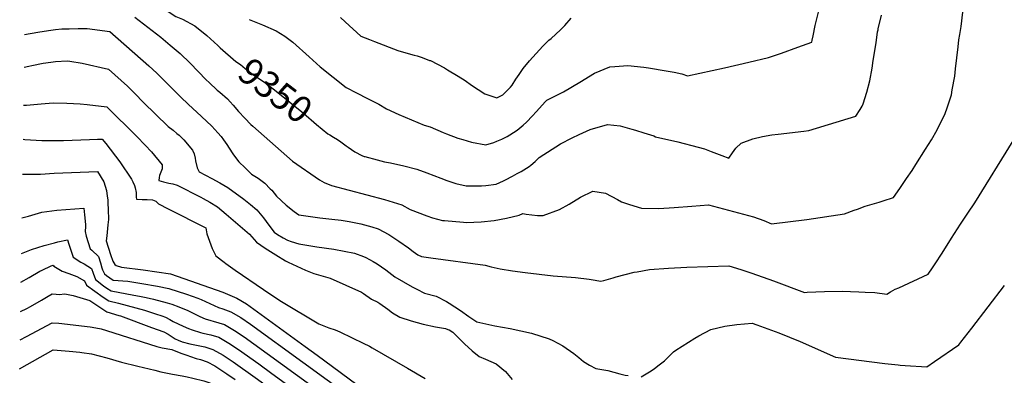
# Model space of a CAD drawing. Units: inches. Extents: x 2550739 to 2556220, y 1513131 to 1518521.
# Drawn here: x 2550825 to 2551896, y 1517361 to 1517749 of the extents above; entities that cross this region are included whole.
import ezdxf
from ezdxf.enums import TextEntityAlignment as Align

# ---------------------------------------------------------------- set-up
doc = ezdxf.new("R2010")
doc.units = ezdxf.units.IN
doc.header["$MEASUREMENT"] = 0
doc.layers.add('tile_2647_26_contour_10ft', color=115, linetype='Continuous')
doc.styles.add('Arial', font='arial.ttf')

msp = doc.modelspace()

# ---------------------------------------------------------------- linework, layer by layer
at = {"layer": 'tile_2647_26_contour_10ft'}
for points, elevation in [([(2550831.1, 1517786.7), (2550833.9, 1517787.1), (2550854.1, 1517790.7), (2550857.2, 1517791.2), (2550862.6, 1517792.3), (2550876.1, 1517795.1), (2550888.4, 1517798.2), (2550898.5, 1517800.8), (2550909.4, 1517803.8), (2550921.2, 1517806.5), (2550925.1, 1517807.4), (2550936.3, 1517798), (2550943.5, 1517791.8), (2550948.8, 1517787), (2550961.2, 1517775.9), (2550974.1, 1517766.1), (2550978.3, 1517763.1), (2550995, 1517752.3), (2551002, 1517749.1), (2551015.7, 1517742), (2551028.5, 1517731.6), (2551040.6, 1517720.7), (2551042.9, 1517718.4)], 9350), ([(2550950.4, 1517751.4), (2550978.4, 1517729.7), (2550988.9, 1517721), (2550999.5, 1517711.8), (2551010.5, 1517701.2), (2551027.8, 1517683.3), (2551031.1, 1517680.2), (2551040, 1517672.1), (2551042.6, 1517669.8), (2551051, 1517662.5), (2551054.1, 1517659.2), (2551057.4, 1517655.5), (2551062.9, 1517648.8), (2551070, 1517641.3), (2551076.4, 1517634.7), (2551078.6, 1517632.7), (2551121.9, 1517594.6), (2551151.3, 1517574.2), (2551156.3, 1517571.4), (2551164.4, 1517568.1), (2551183.3, 1517562.9), (2551221.9, 1517552.9), (2551240.7, 1517547.2), (2551249.9, 1517542.1), (2551267.9, 1517535.2), (2551274.2, 1517532.8), (2551284.9, 1517530), (2551287.1, 1517529.8), (2551307.7, 1517528.1), (2551311.2, 1517527.9), (2551326.9, 1517528.4), (2551341.3, 1517530), (2551354.7, 1517532.5), (2551368.4, 1517535.7), (2551372.3, 1517537.5), (2551375.9, 1517536.9), (2551382.2, 1517536), (2551388.5, 1517535.3), (2551394.6, 1517535.4), (2551412.4, 1517542.1), (2551422.8, 1517547.9), (2551435, 1517555.4), (2551448.6, 1517562), (2551462.5, 1517559.8), (2551475.3, 1517552.9), (2551479.8, 1517550.2), (2551488.5, 1517547.3), (2551501.6, 1517543.5), (2551502, 1517543.5), (2551520.3, 1517543.1), (2551537.1, 1517544), (2551556.2, 1517545.6), (2551574.4, 1517547), (2551623.3, 1517534.1), (2551634.4, 1517529.8), (2551643, 1517526.3), (2551681.5, 1517530.9), (2551722.3, 1517537.2), (2551732.8, 1517541.1), (2551736.4, 1517542.4), (2551744.9, 1517545.5), (2551760, 1517550.1), (2551764.3, 1517551.5), (2551775.6, 1517555.1), (2551782.4, 1517564.8), (2551789.9, 1517575.7), (2551795.9, 1517584.6), (2551800, 1517590.9), (2551810.3, 1517607.5), (2551816.8, 1517617.9), (2551823, 1517628.7), (2551832, 1517646.4), (2551834.1, 1517652.8), (2551838.6, 1517666.9), (2551839.6, 1517672.3), (2551842.3, 1517687), (2551843.2, 1517695.1), (2551846, 1517719.3), (2551846.7, 1517726.6), (2551847.9, 1517732.6), (2551849.2, 1517741.1), (2551851.1, 1517757)], 9360), ([(2551074.6, 1517748.8), (2551089.3, 1517743.2), (2551103.9, 1517736.7), (2551113.3, 1517730.7), (2551122, 1517724.1), (2551139.9, 1517708.2), (2551152, 1517697.3), (2551180.3, 1517674.7), (2551191.3, 1517669.2), (2551203.5, 1517662.9), (2551215.7, 1517656.6), (2551223.9, 1517651.7), (2551237.6, 1517645.4), (2551251.1, 1517639.5), (2551265.1, 1517633.8), (2551271.5, 1517631.9), (2551285.7, 1517625.8), (2551289.3, 1517624.3), (2551301.6, 1517619.8), (2551307, 1517618.1), (2551316.7, 1517615.3), (2551332.2, 1517612.3), (2551340.7, 1517615), (2551344.1, 1517616.2), (2551349.4, 1517618.5), (2551355.4, 1517621.4), (2551358.4, 1517623.2), (2551366.1, 1517628.2), (2551372.8, 1517633.9), (2551376.4, 1517637.2), (2551382.8, 1517643.8), (2551387, 1517648.3), (2551397.1, 1517659.5), (2551398.6, 1517661.2), (2551416.5, 1517670), (2551434.3, 1517680.8), (2551450.3, 1517690.3), (2551466.9, 1517697.2), (2551472.6, 1517697.6), (2551486.7, 1517698.8), (2551504.1, 1517696.9), (2551509.1, 1517696.3), (2551528.4, 1517693), (2551537.1, 1517691.4), (2551545.2, 1517689.6), (2551551.5, 1517687.7), (2551565.1, 1517690.5), (2551591.7, 1517696.4), (2551618.4, 1517702.4), (2551639.6, 1517707.4), (2551653.7, 1517712.4), (2551671.4, 1517718.7), (2551686.7, 1517724.1), (2551687.1, 1517726.3), (2551688.2, 1517731.2), (2551690.5, 1517742.4), (2551694.5, 1517758.4)], 9340), ([(2551162.6, 1517623.1), (2551166.3, 1517620.9), (2551170.7, 1517618.2), (2551174.5, 1517615.6), (2551180.1, 1517611.4), (2551182.2, 1517609.8), (2551189.6, 1517604.7), (2551197.4, 1517600.8), (2551199.7, 1517599.8), (2551200.6, 1517599.5), (2551214.1, 1517595.9), (2551222, 1517593.8), (2551228.5, 1517592.6), (2551243, 1517589.6), (2551257.2, 1517585.9), (2551268.1, 1517581.7), (2551283.3, 1517576), (2551289.7, 1517573.7), (2551299.5, 1517570.1), (2551310.9, 1517567.6), (2551327.4, 1517567.7), (2551332.2, 1517568), (2551343.2, 1517569.7), (2551351.4, 1517573.1), (2551353.6, 1517574.2), (2551361, 1517578.2), (2551366.1, 1517581.1), (2551370.4, 1517583.5), (2551379.2, 1517588.9), (2551381.2, 1517590.2), (2551385.9, 1517594.4), (2551390.1, 1517598.5), (2551413.2, 1517613.4), (2551426, 1517619.9), (2551433.6, 1517623.7), (2551445.8, 1517629), (2551464.4, 1517634.4), (2551478.1, 1517633), (2551491.1, 1517629.6), (2551494.9, 1517628.4), (2551503.9, 1517625.6), (2551514.9, 1517622), (2551516.8, 1517621.1), (2551541.1, 1517615.5), (2551563.1, 1517609.9), (2551570.1, 1517607.9), (2551577.4, 1517605.2), (2551588.8, 1517600.8), (2551596.4, 1517597.8), (2551600.6, 1517603.7), (2551604, 1517608.8), (2551609.8, 1517614.1), (2551622.6, 1517618.8), (2551633, 1517621.3), (2551643.3, 1517623.1), (2551650.1, 1517624.1), (2551678, 1517627.1), (2551683.6, 1517627.9), (2551734.5, 1517643.5), (2551739.4, 1517650.7), (2551741.7, 1517654.6), (2551742.6, 1517657), (2551746.6, 1517669.6), (2551749.9, 1517682), (2551752.6, 1517696), (2551753.6, 1517704.2), (2551756.6, 1517723.5), (2551758.4, 1517735.3), (2551758.9, 1517737.7), (2551759.1, 1517738.8), (2551762.7, 1517753.7)], 9350), ([(2551174, 1517750.9), (2551179.2, 1517746.2), (2551196.3, 1517730.8), (2551205.7, 1517727.1), (2551210.9, 1517725), (2551236.4, 1517715.1), (2551245.2, 1517712.5), (2551254.1, 1517710.2), (2551257.6, 1517709.2), (2551262.9, 1517707.4), (2551270.9, 1517704.4), (2551271.8, 1517704.1), (2551287.2, 1517696.2), (2551290.6, 1517694.2), (2551302.2, 1517687), (2551309.6, 1517682.4), (2551316.6, 1517677.5), (2551331.1, 1517668), (2551344, 1517663.6), (2551350.7, 1517666.9), (2551359.1, 1517675.1), (2551360.7, 1517677.5), (2551364.9, 1517683.8), (2551368.3, 1517689), (2551372.9, 1517695.4), (2551379.8, 1517703.7), (2551387, 1517711.8), (2551394.3, 1517719.7), (2551400.8, 1517726.4), (2551403.2, 1517728.3), (2551413.3, 1517737.7), (2551418.2, 1517742.5), (2551425, 1517750.2)], 9330), ([(2550830.4, 1517732.6), (2550844.6, 1517735.2), (2550856.2, 1517737), (2550863.9, 1517737.9), (2550871, 1517738.6), (2550879, 1517738.9), (2550888.6, 1517739.1), (2550898.6, 1517739.2), (2550923.2, 1517735.8), (2550965.5, 1517698.6), (2550974.1, 1517690.4), (2550982.6, 1517682.1), (2551000.3, 1517664.3), (2551008.2, 1517656.7), (2551022.8, 1517643.2), (2551033.9, 1517632.6), (2551040.5, 1517625.5), (2551044.1, 1517621.3), (2551046.6, 1517617.9), (2551050.5, 1517612.6), (2551056.3, 1517603.7), (2551057.7, 1517601.4), (2551063.5, 1517593.7), (2551070.3, 1517587.2), (2551077.3, 1517580.5), (2551084.4, 1517575.9), (2551091.7, 1517570.8), (2551097.7, 1517564.6), (2551099.2, 1517562.9), (2551104.4, 1517556.6), (2551115.1, 1517546.7), (2551123.8, 1517539.8), (2551128.8, 1517536.1), (2551151.4, 1517532.7), (2551164.6, 1517531.5), (2551174.9, 1517530.2), (2551183.3, 1517528.9), (2551196, 1517526.2), (2551208, 1517522.9), (2551215, 1517520.8), (2551226.7, 1517514.7), (2551237.5, 1517507.6), (2551247.9, 1517500.2), (2551253.2, 1517496.3), (2551258.2, 1517492.7), (2551262.1, 1517490.6), (2551272.4, 1517489.3), (2551331.4, 1517481.2), (2551338, 1517479.5), (2551347.6, 1517477.3), (2551361.2, 1517475.2), (2551374.9, 1517473.3), (2551405.3, 1517469.7), (2551429.8, 1517467.7), (2551444.5, 1517466.2), (2551446.7, 1517465.7), (2551457.3, 1517463.8), (2551460.6, 1517464.6), (2551470.6, 1517467.5), (2551474.1, 1517468.7), (2551483.7, 1517471.1), (2551493.4, 1517473.5), (2551496.9, 1517474.2), (2551510.2, 1517476.6), (2551531, 1517478.2), (2551550.8, 1517479.2), (2551596.6, 1517480.5), (2551609.6, 1517476.6), (2551621.5, 1517472.7), (2551645.2, 1517464.4), (2551678.7, 1517451.7), (2551681.7, 1517452), (2551700.4, 1517452.7), (2551719.8, 1517452.9), (2551737.8, 1517452.4), (2551744.9, 1517452), (2551755.3, 1517451.4), (2551768.3, 1517449.8), (2551772.4, 1517452.1), (2551777.6, 1517455), (2551781.3, 1517456.7), (2551813.4, 1517471.4), (2551818.2, 1517478.5), (2551821, 1517482.6), (2551828.7, 1517494.4), (2551838.6, 1517510.6), (2551848.6, 1517526.1), (2551856.6, 1517537.8), (2551864.2, 1517549.2), (2551905.8, 1517616.6)], 9370), ([(2551042.9, 1517718.4), (2551043.1, 1517718.2), (2551060.2, 1517703.2), (2551065.1, 1517699.9), (2551070.4, 1517695.5), (2551078.2, 1517689.5), (2551084.2, 1517685.5), (2551090.1, 1517681.4), (2551094.3, 1517678.3), (2551104.1, 1517670.8), (2551133.7, 1517646.7), (2551148, 1517634.4), (2551160.3, 1517624.5), (2551162.6, 1517623.1)], 9350), ([(2550829.8, 1517696.8), (2550835, 1517698.1), (2550838.3, 1517698.8), (2550850.6, 1517701.3), (2550858.8, 1517702.6), (2550863.9, 1517703.2), (2550876.5, 1517703.7), (2550879.5, 1517703.6), (2550893, 1517701.2), (2550921.7, 1517694.7), (2550942.2, 1517676.3), (2550945.4, 1517673.1), (2550950.6, 1517667.9), (2550959.5, 1517658.8), (2550986.5, 1517632.4), (2550992, 1517628.2), (2550996, 1517624.9), (2550998.5, 1517622.8), (2551003.6, 1517617.8), (2551013.2, 1517606.4), (2551014.7, 1517602.5), (2551015.8, 1517597.9), (2551016.2, 1517594.8), (2551018, 1517587.5), (2551020.4, 1517583.1), (2551033.9, 1517575.8), (2551042.7, 1517570.9), (2551051.4, 1517565.8), (2551068.8, 1517553.1), (2551076, 1517547.4), (2551083, 1517541.5), (2551090.3, 1517532.8), (2551093.1, 1517528.8), (2551097.3, 1517523.3), (2551102, 1517517.3), (2551105.6, 1517514.7), (2551111.8, 1517511.2), (2551116.3, 1517508.6), (2551120.3, 1517507.1), (2551128.8, 1517504.6), (2551148.4, 1517501.2), (2551166.8, 1517498.7), (2551189.1, 1517494.2), (2551199.2, 1517490.7), (2551201.5, 1517489.7), (2551209.6, 1517485.4), (2551214, 1517482.9), (2551223.2, 1517476.1), (2551233.2, 1517468.5), (2551251.9, 1517457.8), (2551257.1, 1517455), (2551265.4, 1517450.7), (2551278, 1517447.4), (2551289.2, 1517441.7), (2551292.3, 1517440), (2551304.7, 1517432.1), (2551313.8, 1517425.3), (2551322.5, 1517419.5), (2551341.8, 1517415.4), (2551358.6, 1517412.2), (2551381.7, 1517407.4), (2551401, 1517401.1), (2551405, 1517399.2), (2551415.8, 1517393.4), (2551427.8, 1517385.1), (2551433.4, 1517380.9), (2551438.4, 1517376.3), (2551444.8, 1517372.5), (2551451.8, 1517368.6), (2551464.9, 1517366.4), (2551477.8, 1517363.1), (2551483.6, 1517361.6), (2551487.1, 1517361)], 9380), ([(2550829.2, 1517655.5), (2550832.6, 1517655.6), (2550848.4, 1517657.2), (2550861.6, 1517658.1), (2550876.3, 1517657.8), (2550890.9, 1517657), (2550898.6, 1517656.3), (2550920, 1517653.9), (2550952.5, 1517621.6), (2550961.6, 1517612), (2550968.3, 1517604.7), (2550980.2, 1517590.7), (2550980.1, 1517586.3), (2550978.7, 1517582.5), (2550977.1, 1517579), (2550976.8, 1517576.7), (2550976.5, 1517573.4), (2550979, 1517572.7), (2550981.6, 1517572.1), (2550987.2, 1517570.8), (2550991.5, 1517569.8), (2550996.4, 1517568.6), (2551022.2, 1517555.3), (2551024.7, 1517553.9), (2551031.8, 1517549.9), (2551040.4, 1517544.7), (2551049.8, 1517536.9), (2551075.1, 1517515), (2551082.8, 1517506.4), (2551092.1, 1517500), (2551103.6, 1517492.5), (2551114.3, 1517485.9), (2551117, 1517484.6), (2551135.9, 1517475.9), (2551145.1, 1517472.1), (2551162.8, 1517467.2), (2551196.9, 1517451.8), (2551199, 1517450.4), (2551207.9, 1517444.2), (2551214.5, 1517440.9), (2551217, 1517439.6), (2551225.6, 1517433.5), (2551230.7, 1517429.5), (2551238.5, 1517424.7), (2551250.8, 1517420.5), (2551263.8, 1517416.9), (2551277.4, 1517414), (2551288.1, 1517412.3), (2551290.8, 1517411.4), (2551292.3, 1517410.7), (2551296.1, 1517408.3), (2551309.1, 1517395.6), (2551317.1, 1517388), (2551325, 1517381.7), (2551331.6, 1517379), (2551343.3, 1517374), (2551353.6, 1517365.4), (2551360.8, 1517356.9)], 9390), ([(2550828.7, 1517618.4), (2550830.6, 1517618.3), (2550849, 1517617.2), (2550857.3, 1517617), (2550869.1, 1517617.2), (2550872.6, 1517617.2), (2550900.8, 1517618.3), (2550909.8, 1517618.5), (2550914.9, 1517618.5), (2550918.7, 1517613.7), (2550934.1, 1517593.8), (2550946.7, 1517574.9), (2550948.2, 1517572), (2550949.9, 1517568.2), (2550950.6, 1517565.4), (2550951.6, 1517560.5), (2550951.9, 1517555.5), (2550952, 1517553.3), (2550958.1, 1517552.7), (2550963.8, 1517553), (2550969.5, 1517552.5), (2550973.2, 1517551.1), (2550975.9, 1517548), (2550986.6, 1517542.7), (2551027.4, 1517521.8), (2551028.7, 1517515.5), (2551034.6, 1517499.4), (2551038.5, 1517491.6), (2551047.6, 1517484.4), (2551049.4, 1517483.1), (2551059.3, 1517475.9), (2551090.2, 1517454.9), (2551099.3, 1517448.7), (2551109.7, 1517441.9), (2551150.5, 1517417.5), (2551161.3, 1517413.1), (2551168.3, 1517410.7), (2551173.2, 1517408.6), (2551186.9, 1517402.2), (2551198.7, 1517396.5), (2551205.5, 1517392.9), (2551208.5, 1517391.3), (2551247, 1517369.2), (2551266.2, 1517357.9)], 9400), ([(2550828.1, 1517580.4), (2550834.4, 1517580.4), (2550847.6, 1517580.6), (2550862.7, 1517581.4), (2550909.7, 1517583.2), (2550916.6, 1517572), (2550919.5, 1517562.5), (2550920.3, 1517556.4), (2550920.8, 1517552.6), (2550921, 1517548.7), (2550921.3, 1517541.9), (2550921.6, 1517531.1), (2550921, 1517525.2), (2550919.7, 1517513.3), (2550919.1, 1517507.9), (2550923.9, 1517492.8), (2550926.3, 1517485.7), (2550928.6, 1517482.2), (2550929.9, 1517480.9), (2550935.7, 1517479.2), (2550959.5, 1517476.2), (2550974.3, 1517474.1), (2550989.1, 1517471.8), (2551046.1, 1517451.9), (2551061.3, 1517445.2), (2551071.7, 1517439.2), (2551135.6, 1517392.6), (2551148.6, 1517383.1), (2551200.1, 1517345.1)], 9410), ([(2550827.4, 1517533), (2550834.5, 1517534.8), (2550849.3, 1517538.9), (2550865.3, 1517541.1), (2550894.7, 1517543.5), (2550895.7, 1517536.3), (2550896.6, 1517525.7), (2550896.6, 1517523.4), (2550896.4, 1517518.1), (2550897.5, 1517513), (2550899.4, 1517505.9), (2550901.8, 1517499), (2550903.5, 1517497.7), (2550910.6, 1517490.9), (2550913, 1517483.7), (2550914.4, 1517478.4), (2550915.2, 1517476.2), (2550917.4, 1517471.7), (2550919.3, 1517470.2), (2550926.8, 1517465), (2550942.5, 1517463.7), (2550957.8, 1517461.5), (2550975.1, 1517458.4), (2550987.3, 1517455.9), (2551006.4, 1517449.6), (2551018.8, 1517445.5), (2551022.3, 1517444), (2551031.8, 1517439.6), (2551041.2, 1517435.1), (2551045.9, 1517433.8), (2551054.6, 1517430.6), (2551065.5, 1517424.3), (2551076, 1517417.2), (2551133.1, 1517375.8), (2551208.5, 1517320.8)], 9420), ([(2550826.9, 1517493.9), (2550837.7, 1517498.5), (2550851.7, 1517502.8), (2550862.8, 1517505.8), (2550866.4, 1517506.7), (2550877.1, 1517509), (2550878.4, 1517504), (2550880.6, 1517497.8), (2550883.2, 1517490.2), (2550891.4, 1517484.4), (2550895.1, 1517482.7), (2550903.1, 1517477.5), (2550904.8, 1517472.6), (2550907.6, 1517465.7), (2550916.1, 1517458.7), (2550919.8, 1517456.2), (2550924.4, 1517453.4), (2550949.2, 1517448.5), (2550955.2, 1517447.6), (2550962.6, 1517446.1), (2550970.6, 1517444.3), (2550985.5, 1517440.3), (2550990.5, 1517438.7), (2550998.1, 1517436), (2551007.9, 1517431.8), (2551017.3, 1517427.3), (2551021, 1517425.5), (2551026.8, 1517422.9), (2551041.7, 1517418.5), (2551048, 1517416.6), (2551058.9, 1517410.2), (2551069.4, 1517403.1), (2551079.9, 1517395.7), (2551156.4, 1517339.9)], 9430), ([(2550826.4, 1517462.9), (2550835.2, 1517468), (2550846.8, 1517474.6), (2550849.4, 1517475.9), (2550859.1, 1517480.6), (2550861.5, 1517481.2), (2550862, 1517480.1), (2550871.4, 1517474.9), (2550878.4, 1517472.3), (2550887.3, 1517468.8), (2550895.7, 1517464.2), (2550897.8, 1517459.6), (2550915.8, 1517446.4), (2550922.1, 1517442.3), (2550932.5, 1517439.9), (2550960.7, 1517432.4), (2550972.8, 1517428.3)], 9440), ([(2551501.1, 1517359.5), (2551510.2, 1517365.3), (2551515.1, 1517368.5), (2551519.1, 1517371.5), (2551526.5, 1517377), (2551530.5, 1517381.1), (2551536.2, 1517386.8), (2551538.8, 1517388.6), (2551559.6, 1517401.7), (2551563.8, 1517404.3), (2551576.9, 1517411.1), (2551592.3, 1517414.8), (2551605.3, 1517416.7), (2551621.8, 1517418), (2551627, 1517416.2), (2551639, 1517412), (2551651, 1517407.7), (2551662.5, 1517402.8), (2551674, 1517398), (2551712.6, 1517381.1), (2551766.3, 1517374.3), (2551780.6, 1517372.6), (2551782.8, 1517372.4), (2551788.5, 1517371.9), (2551811.9, 1517370.6), (2551820.2, 1517376.4), (2551846.6, 1517394.5), (2551849, 1517397.4), (2551861, 1517412.7), (2551896.3, 1517459.3)], 9380), ([(2550825.9, 1517430.7), (2550832.9, 1517434.1), (2550836.8, 1517436.2), (2550848.6, 1517443.3), (2550855.9, 1517447.5), (2550860.4, 1517450), (2550864.6, 1517449.6), (2550868, 1517449.5), (2550874.3, 1517450.2), (2550883.2, 1517448.3), (2550901.4, 1517443), (2550912.2, 1517435.6), (2550919.7, 1517430.6), (2550932.9, 1517426.6), (2550934.7, 1517426)], 9450), ([(2550934.7, 1517426), (2550968.6, 1517413.5), (2550981.9, 1517408.6), (2550986.4, 1517406.1), (2550990.8, 1517403.2), (2550994.2, 1517401.1), (2550997.5, 1517399.5), (2551001.8, 1517397.9), (2551010.3, 1517395.6), (2551017.4, 1517394.2), (2551026.6, 1517392.2), (2551029.7, 1517391.2)], 9450), ([(2550972.8, 1517428.3), (2550979.6, 1517426.1), (2550983.7, 1517424.6), (2550988.2, 1517422.3), (2550992.1, 1517420), (2551002.8, 1517414.9), (2551008.6, 1517412.3), (2551012.5, 1517410.7), (2551012.7, 1517410.7)], 9440), ([(2550825.5, 1517399.8), (2550832.3, 1517403.5), (2550860.4, 1517418.5), (2550867.7, 1517418.3), (2550901.7, 1517414), (2550907.8, 1517413), (2550913.8, 1517412), (2550919.4, 1517410.2), (2550974.4, 1517392.8), (2550980.1, 1517391.3), (2550990.7, 1517389.4), (2551000.3, 1517385.6), (2551006.9, 1517383.2), (2551010.8, 1517381.8), (2551016.9, 1517379.8), (2551021.6, 1517378.7), (2551029.1, 1517376.1), (2551037.3, 1517371.6), (2551040.5, 1517369.6), (2551050.4, 1517363), (2551059.6, 1517356.9)], 9460), ([(2551012.7, 1517410.7), (2551021.9, 1517408), (2551024.2, 1517407.4), (2551032.8, 1517405.6), (2551041.6, 1517402.9), (2551052.5, 1517396.5), (2551063.1, 1517389.5), (2551085.2, 1517373.7), (2551099.4, 1517363.3)], 9440), ([(2550825, 1517368.3), (2550861.3, 1517389.1), (2550878.8, 1517387.8), (2550890.4, 1517386.6), (2550892.6, 1517386.3), (2550903.3, 1517384.8), (2550919.8, 1517380.3), (2550935.8, 1517375.7), (2550953.7, 1517371.2), (2550971.9, 1517366.8), (2550978.6, 1517365.2), (2550991.3, 1517362.7), (2551001.9, 1517360.7), (2551007.4, 1517359.7), (2551013.5, 1517358.3), (2551025.2, 1517355.4), (2551036.9, 1517351.5), (2551046.1, 1517348.4), (2551061.1, 1517338.9), (2551073.4, 1517330.9), (2551087.3, 1517321.1), (2551090, 1517319.2), (2551093, 1517317), (2551096.4, 1517314.6)], 9470), ([(2551029.7, 1517391.2), (2551035.3, 1517389.4), (2551046.3, 1517383.2), (2551057.4, 1517375.9), (2551081.1, 1517359.1), (2551091.7, 1517351.4)], 9450), ([(2551099.4, 1517363.3), (2551141.6, 1517332.3), (2551159.3, 1517319.7), (2551170.2, 1517312.3), (2551176.8, 1517308.1), (2551191.6, 1517298.6), (2551198.1, 1517293.6), (2551205.4, 1517287.7), (2551216.4, 1517278.2), (2551225.8, 1517274.6)], 9440)]:
    msp.add_lwpolyline(points, dxfattribs=dict(at, elevation=elevation))

# ---------------------------------------------------------------- texts
at = {"color": 18, "style": 'Arial'}
msp.add_text('9350', height=28.8, rotation=-37.4503, dxfattribs=at).set_placement((2551103.3, 1517671.5), align=Align.MIDDLE_CENTER)

doc.saveas('drawing.dxf')
